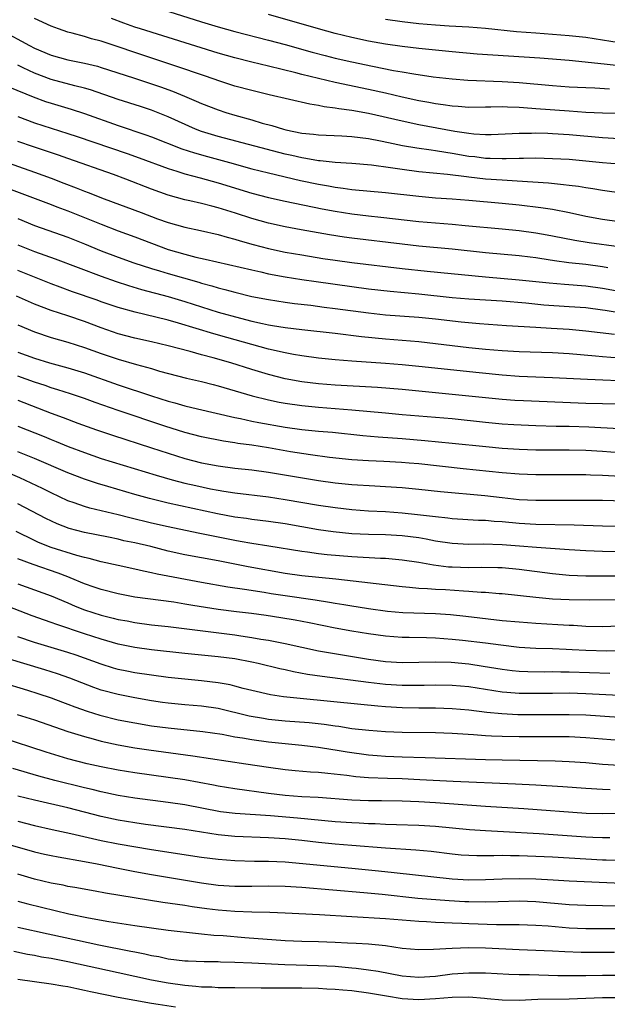
# Model space of a CAD drawing. Units: inches. Extents: x 2634000 to 2635446, y 1452000 to 1455000.
# Drawn here: x 2634111 to 2634182, y 1452716 to 1452834 of the extents above; entities that cross this region are included whole.
import ezdxf

# ---------------------------------------------------------------- set-up
doc = ezdxf.new("R2010")
doc.units = ezdxf.units.IN
doc.header["$MEASUREMENT"] = 0
doc.layers.add('LD26341452_2ft', color=217, linetype='Continuous')

msp = doc.modelspace()

# ---------------------------------------------------------------- linework, layer by layer
at = {"layer": 'LD26341452_2ft'}
for points, elevation in [([(2634129.08, 1452835.08), (2634133, 1452833.84), (2634135, 1452833.23), (2634137, 1452832.68), (2634141, 1452831.67), (2634143, 1452831.13), (2634146.22, 1452830.22), (2634147.81, 1452829.81), (2634149, 1452829.51), (2634151, 1452829.06), (2634153.47, 1452828.53), (2634155.97, 1452828.03), (2634157, 1452827.84), (2634158.4, 1452827.6), (2634160.73, 1452827.27), (2634163, 1452827.01), (2634164.87, 1452826.87), (2634169, 1452826.72), (2634171, 1452826.6), (2634175, 1452826.23), (2634177, 1452826.08), (2634179, 1452825.97), (2634180.06, 1452825.94), (2634181.83, 1452825.83)], 11308), ([(2634187, 1452828.14), (2634181.21, 1452828.79), (2634177, 1452829.2), (2634173.48, 1452829.48), (2634167.85, 1452829.85), (2634165.99, 1452829.99), (2634163, 1452830.25), (2634159, 1452830.65), (2634157, 1452830.89), (2634155, 1452831.18), (2634153, 1452831.54), (2634151, 1452831.95), (2634149, 1452832.44), (2634147, 1452833), (2634141, 1452834.73)], 11310), ([(2634183, 1452819.82), (2634181, 1452819.96), (2634177, 1452820.33), (2634175, 1452820.45), (2634174.45, 1452820.46), (2634173, 1452820.5), (2634172.48, 1452820.48), (2634171, 1452820.48), (2634167.67, 1452820.33), (2634167, 1452820.33), (2634165.61, 1452820.39), (2634165, 1452820.46), (2634163.3, 1452820.7), (2634159, 1452821.52), (2634157, 1452821.93), (2634153, 1452822.86), (2634151, 1452823.23), (2634149.42, 1452823.42), (2634149, 1452823.51), (2634147.66, 1452823.66), (2634147, 1452823.81), (2634145.97, 1452823.97), (2634141.09, 1452825.09), (2634139, 1452825.61), (2634137, 1452826.16), (2634135.31, 1452826.69), (2634133.36, 1452827.36), (2634132.28, 1452827.72), (2634131, 1452828.18), (2634127.39, 1452829.39), (2634125, 1452830.16), (2634123, 1452830.86), (2634121, 1452831.53), (2634119.83, 1452831.83), (2634119, 1452832.09), (2634117.5, 1452832.5), (2634117, 1452832.61), (2634115.86, 1452833), (2634115, 1452833.32), (2634113, 1452834.25)], 11304), ([(2634182.85, 1452822.85), (2634181, 1452822.91), (2634179, 1452823), (2634177, 1452823.13), (2634173, 1452823.43), (2634171.53, 1452823.53), (2634171, 1452823.58), (2634169.61, 1452823.61), (2634169, 1452823.65), (2634167.61, 1452823.61), (2634167, 1452823.62), (2634165, 1452823.6), (2634163.71, 1452823.71), (2634163, 1452823.74), (2634161.92, 1452823.92), (2634161, 1452824.04), (2634160.2, 1452824.2), (2634159, 1452824.4), (2634157, 1452824.83), (2634155, 1452825.3), (2634153, 1452825.75), (2634149, 1452826.58), (2634145, 1452827.54), (2634144.27, 1452827.73), (2634141, 1452828.52), (2634139.01, 1452829.01), (2634137, 1452829.53), (2634135, 1452830.1), (2634125.68, 1452833), (2634125, 1452833.22), (2634123.69, 1452833.69), (2634122.23, 1452834.23)], 11306), ([(2634155, 1452834.17), (2634157, 1452833.9), (2634159, 1452833.66), (2634161, 1452833.48), (2634162.63, 1452833.37), (2634165, 1452833.23), (2634167, 1452833.07), (2634170.68, 1452832.68), (2634173, 1452832.51), (2634175, 1452832.38), (2634177, 1452832.21), (2634179, 1452831.99), (2634181, 1452831.7), (2634183, 1452831.38)], 11312), ([(2634109, 1452832.86), (2634112.4, 1452831), (2634113, 1452830.69), (2634115, 1452829.84), (2634117, 1452829.28), (2634119, 1452828.89), (2634120.53, 1452828.53), (2634121, 1452828.39), (2634124.86, 1452827.14), (2634127, 1452826.44), (2634128.07, 1452826.07), (2634129.54, 1452825.54), (2634130.96, 1452824.96), (2634132.36, 1452824.36), (2634133, 1452824.07), (2634135, 1452823.29), (2634135.9, 1452823), (2634137, 1452822.66), (2634139, 1452822.11), (2634140.27, 1452821.73), (2634141.43, 1452821.43), (2634142.79, 1452821), (2634143.07, 1452820.93), (2634145, 1452820.53), (2634146.39, 1452820.39), (2634147, 1452820.31), (2634149.79, 1452820.21), (2634151, 1452820.13), (2634151.97, 1452819.98), (2634153, 1452819.86), (2634154.4, 1452819.6), (2634155.38, 1452819.38), (2634157.05, 1452819.05), (2634158.76, 1452818.76), (2634160.5, 1452818.5), (2634161, 1452818.44), (2634162.22, 1452818.22), (2634163, 1452818.11), (2634165, 1452817.77), (2634165.7, 1452817.7), (2634167, 1452817.52), (2634167.53, 1452817.53), (2634169, 1452817.46), (2634169.48, 1452817.48), (2634171, 1452817.5), (2634171.53, 1452817.53), (2634173, 1452817.54), (2634175, 1452817.49), (2634177, 1452817.38), (2634179, 1452817.2), (2634181, 1452817), (2634183, 1452816.83)], 11302), ([(2634183, 1452813.35), (2634181.57, 1452813.57), (2634181, 1452813.63), (2634179.85, 1452813.85), (2634179, 1452813.96), (2634178.12, 1452814.12), (2634177, 1452814.25), (2634176.34, 1452814.34), (2634174.51, 1452814.51), (2634172.66, 1452814.66), (2634170.78, 1452814.78), (2634169, 1452814.88), (2634167, 1452815.02), (2634165, 1452815.24), (2634164.72, 1452815.28), (2634162.44, 1452815.56), (2634159, 1452815.89), (2634157, 1452816.15), (2634155.63, 1452816.37), (2634153.33, 1452816.67), (2634151, 1452816.87), (2634149.01, 1452816.99), (2634147.19, 1452817.19), (2634147, 1452817.2), (2634145.48, 1452817.48), (2634145, 1452817.54), (2634143.82, 1452817.82), (2634143, 1452818), (2634135, 1452820.1), (2634133, 1452820.73), (2634132.29, 1452821), (2634129, 1452822.46), (2634127, 1452823.25), (2634125.69, 1452823.69), (2634123, 1452824.54), (2634119.69, 1452825.69), (2634119, 1452825.89), (2634117.82, 1452826.18), (2634115, 1452826.95), (2634113, 1452827.7), (2634111.66, 1452828.34), (2634111, 1452828.64)], 11300), ([(2634110.02, 1452826.02), (2634112.86, 1452824.86), (2634114.32, 1452824.32), (2634115, 1452824.09), (2634117.38, 1452823.38), (2634119, 1452822.86), (2634123, 1452821.44), (2634126.33, 1452820.33), (2634127, 1452820.09), (2634130.65, 1452818.65), (2634132.14, 1452818.14), (2634133.7, 1452817.7), (2634136.34, 1452817), (2634139, 1452816.25), (2634141, 1452815.75), (2634144.86, 1452814.86), (2634147, 1452814.4), (2634148.2, 1452814.2), (2634149, 1452814.04), (2634149.93, 1452813.93), (2634151, 1452813.77), (2634155, 1452813.41), (2634159, 1452812.95), (2634161, 1452812.78), (2634163, 1452812.64), (2634165, 1452812.47), (2634169, 1452812.12), (2634171, 1452811.91), (2634173.61, 1452811.61), (2634175, 1452811.42), (2634177.03, 1452811.03), (2634179, 1452810.58), (2634181, 1452810.21), (2634183, 1452809.93)], 11298), ([(2634111, 1452822.51), (2634113, 1452821.75), (2634115, 1452821.1), (2634117, 1452820.48), (2634118.11, 1452820.11), (2634124.08, 1452818.08), (2634125.55, 1452817.55), (2634129, 1452816.28), (2634130.04, 1452815.96), (2634131, 1452815.63), (2634132.85, 1452815.15), (2634135, 1452814.56), (2634139, 1452813.31), (2634141, 1452812.8), (2634143, 1452812.36), (2634147.45, 1452811.45), (2634149, 1452811.16), (2634151, 1452810.84), (2634153, 1452810.61), (2634154.47, 1452810.47), (2634159, 1452809.95), (2634163, 1452809.6), (2634164.56, 1452809.44), (2634169, 1452809.06), (2634171, 1452808.85), (2634173, 1452808.58), (2634174.35, 1452808.35), (2634175, 1452808.23), (2634177.68, 1452807.68), (2634179.41, 1452807.41), (2634182.94, 1452806.94)], 11296), ([(2634181.62, 1452804.38), (2634181, 1452804.5), (2634179, 1452804.77), (2634176.95, 1452805), (2634175.23, 1452805.23), (2634173.49, 1452805.49), (2634173, 1452805.57), (2634172.34, 1452805.66), (2634171, 1452805.82), (2634167, 1452806.19), (2634163, 1452806.62), (2634159, 1452806.99), (2634157, 1452807.22), (2634151, 1452807.94), (2634150.07, 1452808.06), (2634148.33, 1452808.33), (2634144.92, 1452808.92), (2634143, 1452809.28), (2634141, 1452809.74), (2634139, 1452810.3), (2634137.07, 1452810.93), (2634135, 1452811.58), (2634134.22, 1452811.78), (2634133, 1452812.08), (2634131.6, 1452812.4), (2634131, 1452812.52), (2634129, 1452813.08), (2634127, 1452813.79), (2634123.93, 1452815), (2634122.45, 1452815.55), (2634117, 1452817.46), (2634115.87, 1452817.87), (2634112.87, 1452818.87), (2634111, 1452819.52)], 11294), ([(2634109.19, 1452817.19), (2634113, 1452815.86), (2634115, 1452815.13), (2634116.52, 1452814.52), (2634117.98, 1452813.98), (2634119, 1452813.56), (2634119.42, 1452813.42), (2634121.34, 1452812.66), (2634125.75, 1452811), (2634127.73, 1452810.27), (2634129, 1452809.82), (2634131, 1452809.25), (2634132.87, 1452808.87), (2634135, 1452808.38), (2634136.06, 1452808.06), (2634137, 1452807.82), (2634137.62, 1452807.62), (2634139.18, 1452807.18), (2634141, 1452806.7), (2634143, 1452806.28), (2634145, 1452805.93), (2634147.52, 1452805.52), (2634149, 1452805.3), (2634151, 1452805.04), (2634157, 1452804.31), (2634160.02, 1452803.98), (2634167, 1452803.31), (2634171, 1452802.96), (2634174.6, 1452802.6), (2634176.44, 1452802.44), (2634179, 1452802.24), (2634181, 1452801.95), (2634183, 1452801.58)], 11292), ([(2634109.89, 1452813.89), (2634115, 1452811.96), (2634115.69, 1452811.69), (2634117, 1452811.21), (2634119, 1452810.42), (2634121, 1452809.6), (2634123, 1452808.81), (2634125, 1452808.09), (2634129, 1452806.6), (2634131, 1452806.01), (2634132.32, 1452805.68), (2634133.44, 1452805.44), (2634139, 1452804.13), (2634140.11, 1452803.89), (2634141, 1452803.68), (2634143, 1452803.31), (2634145, 1452803), (2634146.73, 1452802.73), (2634151, 1452802.13), (2634153, 1452801.88), (2634155.58, 1452801.59), (2634159, 1452801.26), (2634163, 1452800.85), (2634165, 1452800.68), (2634169, 1452800.42), (2634171.82, 1452800.18), (2634173.97, 1452799.97), (2634177, 1452799.77), (2634179, 1452799.62), (2634181, 1452799.36), (2634181.3, 1452799.3), (2634183, 1452799.05)], 11290), ([(2634111, 1452810.28), (2634113, 1452809.47), (2634117, 1452808.05), (2634119, 1452807.25), (2634121, 1452806.42), (2634123, 1452805.66), (2634124.89, 1452805), (2634127, 1452804.31), (2634127.98, 1452804.02), (2634129, 1452803.69), (2634132.67, 1452802.67), (2634133, 1452802.55), (2634134.23, 1452802.23), (2634135, 1452801.99), (2634135.8, 1452801.8), (2634137, 1452801.46), (2634139, 1452800.97), (2634141, 1452800.58), (2634143, 1452800.28), (2634144.13, 1452800.13), (2634146.09, 1452799.91), (2634147.69, 1452799.69), (2634149, 1452799.53), (2634153, 1452798.98), (2634155, 1452798.77), (2634159, 1452798.47), (2634161, 1452798.26), (2634164.09, 1452797.91), (2634166.28, 1452797.72), (2634169.49, 1452797.49), (2634173, 1452797.26), (2634174.83, 1452797.17), (2634177, 1452797.04), (2634179, 1452796.85), (2634182.44, 1452796.44)], 11288), ([(2634111, 1452807.13), (2634113, 1452806.35), (2634115.46, 1452805.46), (2634121, 1452803.37), (2634122.76, 1452802.76), (2634124.27, 1452802.27), (2634125.81, 1452801.81), (2634129, 1452800.97), (2634131, 1452800.36), (2634133, 1452799.71), (2634135, 1452799.08), (2634137.66, 1452798.34), (2634139, 1452798), (2634140.3, 1452797.7), (2634141, 1452797.56), (2634141.49, 1452797.49), (2634143, 1452797.23), (2634145, 1452796.99), (2634149, 1452796.56), (2634152.16, 1452796.16), (2634155, 1452795.88), (2634159, 1452795.55), (2634161, 1452795.33), (2634165, 1452794.86), (2634167, 1452794.65), (2634169, 1452794.49), (2634171, 1452794.38), (2634175, 1452794.23), (2634177, 1452794.12), (2634180.14, 1452793.86), (2634181, 1452793.77), (2634183, 1452793.62)], 11286), ([(2634184.76, 1452790.76), (2634179.2, 1452791), (2634175, 1452791.23), (2634171, 1452791.39), (2634169, 1452791.53), (2634166.21, 1452791.79), (2634159, 1452792.55), (2634157, 1452792.75), (2634155, 1452792.92), (2634151, 1452793.2), (2634149, 1452793.37), (2634147, 1452793.58), (2634145, 1452793.84), (2634144, 1452794), (2634143, 1452794.19), (2634141, 1452794.66), (2634136.03, 1452796.03), (2634134.47, 1452796.47), (2634130.24, 1452797.76), (2634129, 1452798.11), (2634127.51, 1452798.49), (2634125.07, 1452799.07), (2634123, 1452799.65), (2634121, 1452800.33), (2634120.51, 1452800.51), (2634117.53, 1452801.53), (2634116.06, 1452802.06), (2634115, 1452802.46), (2634111, 1452804.06)], 11284), ([(2634183, 1452788.04), (2634179, 1452788.14), (2634176.25, 1452788.25), (2634171.55, 1452788.45), (2634170.51, 1452788.51), (2634169, 1452788.62), (2634167, 1452788.81), (2634163, 1452789.23), (2634157, 1452789.8), (2634154.04, 1452790.04), (2634149, 1452790.34), (2634147, 1452790.5), (2634145, 1452790.74), (2634143, 1452791.11), (2634141, 1452791.61), (2634139, 1452792.22), (2634136.52, 1452793), (2634134.38, 1452793.62), (2634133, 1452793.98), (2634131.63, 1452794.37), (2634129, 1452795.06), (2634127, 1452795.53), (2634125, 1452795.97), (2634123, 1452796.5), (2634121, 1452797.21), (2634119, 1452797.97), (2634117, 1452798.64), (2634115, 1452799.27), (2634113, 1452800.02), (2634110.84, 1452801)], 11282), ([(2634111, 1452797.56), (2634113, 1452796.71), (2634115, 1452796.06), (2634117, 1452795.49), (2634119, 1452794.86), (2634121, 1452794.13), (2634123, 1452793.44), (2634125.21, 1452792.79), (2634127, 1452792.31), (2634127.98, 1452792.02), (2634131.18, 1452791.18), (2634133, 1452790.77), (2634134.4, 1452790.4), (2634135, 1452790.25), (2634139.05, 1452789.05), (2634141, 1452788.56), (2634142.29, 1452788.29), (2634143, 1452788.17), (2634145, 1452787.89), (2634147, 1452787.7), (2634149, 1452787.55), (2634151, 1452787.39), (2634155, 1452787.01), (2634157, 1452786.83), (2634163, 1452786.34), (2634167, 1452785.9), (2634169, 1452785.71), (2634170.38, 1452785.62), (2634173, 1452785.49), (2634175.43, 1452785.43), (2634177, 1452785.41), (2634179.35, 1452785.35), (2634183, 1452785.16)], 11280), ([(2634111, 1452794.3), (2634113, 1452793.56), (2634114.78, 1452793), (2634117, 1452792.4), (2634119, 1452791.8), (2634123, 1452790.38), (2634127, 1452789.06), (2634129, 1452788.43), (2634129.8, 1452788.2), (2634131, 1452787.87), (2634132.5, 1452787.5), (2634137, 1452786.48), (2634137.65, 1452786.35), (2634139, 1452786.03), (2634139.85, 1452785.85), (2634143, 1452785.3), (2634145, 1452785.03), (2634147, 1452784.83), (2634148.69, 1452784.69), (2634152.31, 1452784.31), (2634154.14, 1452784.14), (2634157, 1452783.93), (2634159.71, 1452783.71), (2634163, 1452783.39), (2634167.02, 1452782.98), (2634169, 1452782.8), (2634171, 1452782.65), (2634173, 1452782.57), (2634177, 1452782.58), (2634179, 1452782.54), (2634181, 1452782.42), (2634185, 1452782.1)], 11278), ([(2634185.26, 1452779.26), (2634181, 1452779.52), (2634179.56, 1452779.56), (2634179, 1452779.59), (2634177, 1452779.61), (2634175, 1452779.59), (2634173, 1452779.59), (2634171, 1452779.67), (2634169, 1452779.84), (2634164.31, 1452780.31), (2634159, 1452780.9), (2634157.87, 1452781), (2634156.92, 1452781.08), (2634154.8, 1452781.2), (2634153, 1452781.28), (2634151, 1452781.41), (2634148.33, 1452781.67), (2634146.03, 1452781.97), (2634143.64, 1452782.36), (2634141, 1452782.82), (2634139, 1452783.13), (2634137.36, 1452783.36), (2634137, 1452783.43), (2634135.62, 1452783.62), (2634133, 1452784.14), (2634131, 1452784.66), (2634128.59, 1452785.41), (2634123, 1452787.31), (2634120.27, 1452788.27), (2634119, 1452788.75), (2634117.31, 1452789.31), (2634115.79, 1452789.79), (2634115, 1452790.02), (2634114.28, 1452790.28), (2634113, 1452790.7), (2634111, 1452791.42)], 11276), ([(2634111, 1452788.53), (2634115, 1452786.97), (2634116.45, 1452786.45), (2634118.2, 1452785.8), (2634120.43, 1452785), (2634122.34, 1452784.34), (2634127, 1452782.81), (2634129, 1452782.18), (2634131, 1452781.57), (2634133, 1452781.04), (2634135, 1452780.67), (2634137, 1452780.41), (2634139, 1452780.18), (2634141, 1452779.91), (2634147, 1452778.91), (2634149, 1452778.63), (2634151, 1452778.44), (2634153.73, 1452778.27), (2634155, 1452778.21), (2634157, 1452778.06), (2634159, 1452777.87), (2634161.59, 1452777.59), (2634166.9, 1452777.1), (2634169, 1452776.86), (2634171, 1452776.66), (2634173, 1452776.57), (2634175, 1452776.56), (2634179, 1452776.58), (2634181, 1452776.55), (2634185, 1452776.44)], 11274), ([(2634111, 1452785.42), (2634114.17, 1452784.17), (2634115, 1452783.82), (2634115.6, 1452783.6), (2634117.02, 1452783), (2634119, 1452782.25), (2634121, 1452781.57), (2634127.55, 1452779.55), (2634129.47, 1452779), (2634131, 1452778.61), (2634132.3, 1452778.3), (2634134.08, 1452777.92), (2634135, 1452777.74), (2634135.65, 1452777.65), (2634137, 1452777.42), (2634141, 1452776.94), (2634143, 1452776.65), (2634147, 1452775.97), (2634149, 1452775.67), (2634151, 1452775.44), (2634153, 1452775.3), (2634155, 1452775.19), (2634157, 1452775.05), (2634158.86, 1452774.86), (2634160.66, 1452774.66), (2634161, 1452774.6), (2634162.46, 1452774.46), (2634163, 1452774.38), (2634166.16, 1452774.16), (2634167, 1452774.15), (2634168.04, 1452774.04), (2634169, 1452773.99), (2634171, 1452773.81), (2634173, 1452773.7), (2634177.61, 1452773.61), (2634181, 1452773.5), (2634183, 1452773.46)], 11272), ([(2634183, 1452770.37), (2634181, 1452770.4), (2634179, 1452770.48), (2634177, 1452770.6), (2634173.11, 1452770.89), (2634171.07, 1452771.07), (2634169, 1452771.23), (2634166.72, 1452771.28), (2634165, 1452771.25), (2634163, 1452771.36), (2634161, 1452771.67), (2634159.89, 1452771.89), (2634159, 1452772.03), (2634157, 1452772.28), (2634155, 1452772.39), (2634153, 1452772.44), (2634151, 1452772.54), (2634148.76, 1452772.76), (2634147, 1452773.02), (2634143, 1452773.72), (2634141, 1452774.01), (2634139, 1452774.26), (2634138.36, 1452774.36), (2634137, 1452774.53), (2634134.92, 1452774.92), (2634129, 1452776.21), (2634126.76, 1452776.76), (2634125, 1452777.25), (2634121.79, 1452778.21), (2634120.56, 1452778.56), (2634119, 1452779.08), (2634117, 1452779.82), (2634113, 1452781.56), (2634111, 1452782.36)], 11270), ([(2634185, 1452767.46), (2634181.45, 1452767.45), (2634179, 1452767.47), (2634177, 1452767.55), (2634175, 1452767.73), (2634171, 1452768.24), (2634169, 1452768.44), (2634168.47, 1452768.47), (2634166.5, 1452768.5), (2634165, 1452768.46), (2634163, 1452768.52), (2634162.55, 1452768.55), (2634160.78, 1452768.78), (2634159, 1452769.09), (2634157, 1452769.38), (2634155, 1452769.56), (2634154.42, 1452769.58), (2634151, 1452769.79), (2634148.03, 1452770.03), (2634147, 1452770.15), (2634145.67, 1452770.33), (2634145, 1452770.4), (2634141.06, 1452771.06), (2634139, 1452771.38), (2634137.63, 1452771.63), (2634137, 1452771.73), (2634132.59, 1452772.59), (2634129, 1452773.35), (2634127, 1452773.81), (2634124.43, 1452774.43), (2634123, 1452774.8), (2634119.62, 1452775.62), (2634119, 1452775.8), (2634117.75, 1452776.25), (2634117, 1452776.5), (2634115, 1452777.42), (2634113.95, 1452777.95), (2634111.25, 1452779.25), (2634109.84, 1452779.84)], 11268), ([(2634185, 1452764.61), (2634179.43, 1452764.57), (2634177, 1452764.61), (2634175, 1452764.71), (2634173, 1452764.9), (2634169, 1452765.34), (2634168.64, 1452765.36), (2634167, 1452765.51), (2634166.48, 1452765.52), (2634165, 1452765.64), (2634164.34, 1452765.66), (2634162.19, 1452765.81), (2634161, 1452765.86), (2634160.04, 1452765.96), (2634159, 1452766), (2634157.88, 1452766.12), (2634157, 1452766.18), (2634149.09, 1452767.09), (2634145, 1452767.49), (2634143, 1452767.78), (2634138.59, 1452768.59), (2634135, 1452769.28), (2634131, 1452770.02), (2634129, 1452770.47), (2634126.91, 1452771), (2634125, 1452771.45), (2634123.71, 1452771.71), (2634123, 1452771.89), (2634121.87, 1452772.13), (2634119, 1452772.69), (2634117.17, 1452773.17), (2634115.72, 1452773.71), (2634114.35, 1452774.35), (2634111, 1452776.11)], 11266), ([(2634183, 1452761.49), (2634181, 1452761.41), (2634179, 1452761.44), (2634177.54, 1452761.54), (2634177, 1452761.56), (2634175.65, 1452761.65), (2634173, 1452761.78), (2634171, 1452761.93), (2634169, 1452762.12), (2634164.62, 1452762.62), (2634162.81, 1452762.81), (2634161, 1452762.93), (2634157.08, 1452763.08), (2634155.24, 1452763.24), (2634153, 1452763.54), (2634151.75, 1452763.75), (2634151, 1452763.86), (2634150.04, 1452764.04), (2634149, 1452764.2), (2634148.33, 1452764.32), (2634146.59, 1452764.59), (2634143, 1452765.09), (2634141.34, 1452765.34), (2634140.51, 1452765.49), (2634138.12, 1452765.88), (2634136.15, 1452766.15), (2634133, 1452766.69), (2634127.69, 1452767.69), (2634127, 1452767.87), (2634126.04, 1452768.04), (2634125, 1452768.29), (2634123, 1452768.72), (2634121, 1452769.17), (2634119.56, 1452769.56), (2634119, 1452769.68), (2634118.07, 1452769.93), (2634115, 1452770.91), (2634113.49, 1452771.49), (2634113, 1452771.72), (2634110.79, 1452772.79)], 11264), ([(2634183, 1452758.51), (2634181.52, 1452758.48), (2634179, 1452758.54), (2634177.36, 1452758.64), (2634176.66, 1452758.66), (2634175, 1452758.74), (2634173, 1452758.8), (2634171, 1452758.93), (2634168.82, 1452759.18), (2634167, 1452759.43), (2634164.25, 1452759.75), (2634163, 1452759.88), (2634161, 1452760.04), (2634159.92, 1452760.08), (2634157.87, 1452760.13), (2634157, 1452760.13), (2634155, 1452760.26), (2634153, 1452760.54), (2634151, 1452760.89), (2634149, 1452761.25), (2634145.87, 1452761.87), (2634144.19, 1452762.19), (2634142.47, 1452762.47), (2634140.73, 1452762.73), (2634138.97, 1452762.97), (2634137.18, 1452763.18), (2634135, 1452763.46), (2634131.95, 1452763.94), (2634131, 1452764.12), (2634129.67, 1452764.33), (2634125, 1452764.96), (2634123, 1452765.33), (2634121, 1452765.85), (2634120.16, 1452766.16), (2634119, 1452766.56), (2634117.27, 1452767.27), (2634117, 1452767.36), (2634115.82, 1452767.82), (2634112.85, 1452768.85), (2634111, 1452769.54)], 11262), ([(2634111, 1452766.56), (2634113, 1452765.83), (2634115, 1452765.09), (2634117, 1452764.27), (2634117.88, 1452763.88), (2634119, 1452763.44), (2634121, 1452762.77), (2634122.42, 1452762.42), (2634123, 1452762.27), (2634124.09, 1452762.09), (2634125, 1452761.91), (2634127, 1452761.65), (2634129, 1452761.42), (2634137, 1452760.42), (2634137.69, 1452760.31), (2634139, 1452760.13), (2634140.08, 1452759.92), (2634141, 1452759.78), (2634143, 1452759.39), (2634147, 1452758.52), (2634153, 1452757.52), (2634155, 1452757.23), (2634157, 1452757.13), (2634161, 1452757.21), (2634162.86, 1452757.14), (2634165, 1452756.94), (2634166.7, 1452756.7), (2634169, 1452756.32), (2634170.18, 1452756.18), (2634171, 1452756.09), (2634172.04, 1452756.04), (2634174.01, 1452756.01), (2634175, 1452756.03), (2634176.01, 1452756.01), (2634177, 1452756.01), (2634181.86, 1452755.86)], 11260), ([(2634183, 1452753.18), (2634179, 1452753.37), (2634177, 1452753.43), (2634175, 1452753.42), (2634173, 1452753.39), (2634171, 1452753.42), (2634169.53, 1452753.53), (2634169, 1452753.58), (2634165, 1452754.19), (2634163, 1452754.38), (2634161, 1452754.42), (2634159.63, 1452754.37), (2634157.65, 1452754.35), (2634157, 1452754.36), (2634155, 1452754.48), (2634153, 1452754.71), (2634147.43, 1452755.43), (2634145.69, 1452755.69), (2634144, 1452756), (2634143, 1452756.24), (2634142.37, 1452756.37), (2634139.79, 1452757), (2634139, 1452757.17), (2634137, 1452757.54), (2634135, 1452757.8), (2634131, 1452758.18), (2634127, 1452758.64), (2634125, 1452758.91), (2634123, 1452759.33), (2634121, 1452759.9), (2634119, 1452760.54), (2634115.66, 1452761.66), (2634115, 1452761.91), (2634114.18, 1452762.18), (2634112.71, 1452762.71), (2634109.83, 1452763.83)], 11258), ([(2634183, 1452750.54), (2634179, 1452750.8), (2634177, 1452750.87), (2634175, 1452750.87), (2634172.85, 1452750.85), (2634170.86, 1452750.86), (2634168.96, 1452750.96), (2634167.14, 1452751.13), (2634165, 1452751.4), (2634163, 1452751.59), (2634161, 1452751.65), (2634159, 1452751.65), (2634157, 1452751.7), (2634155, 1452751.81), (2634154.1, 1452751.9), (2634152.07, 1452752.07), (2634148.45, 1452752.45), (2634144.79, 1452752.79), (2634142.8, 1452753), (2634141.24, 1452753.24), (2634139, 1452753.76), (2634137.98, 1452754.02), (2634137, 1452754.3), (2634136.44, 1452754.44), (2634135, 1452754.7), (2634133, 1452754.93), (2634131, 1452755.11), (2634129, 1452755.33), (2634125, 1452755.9), (2634124.07, 1452756.07), (2634123, 1452756.3), (2634122.45, 1452756.45), (2634121, 1452756.91), (2634118, 1452758), (2634117, 1452758.32), (2634113, 1452759.53), (2634111, 1452760.19)], 11256), ([(2634183, 1452747.77), (2634179, 1452748.11), (2634177, 1452748.21), (2634175, 1452748.23), (2634171, 1452748.21), (2634169, 1452748.24), (2634167.69, 1452748.31), (2634167, 1452748.34), (2634165.54, 1452748.46), (2634163, 1452748.62), (2634161, 1452748.69), (2634157, 1452748.74), (2634155, 1452748.81), (2634153.04, 1452748.96), (2634151, 1452749.19), (2634149.44, 1452749.44), (2634149, 1452749.48), (2634147.68, 1452749.68), (2634145.88, 1452749.88), (2634143, 1452750.11), (2634141, 1452750.31), (2634140.4, 1452750.4), (2634138.7, 1452750.7), (2634135, 1452751.6), (2634133, 1452751.9), (2634131, 1452752.06), (2634129, 1452752.25), (2634128.34, 1452752.34), (2634127, 1452752.54), (2634125, 1452752.89), (2634123, 1452753.27), (2634121, 1452753.79), (2634120.11, 1452754.11), (2634117.24, 1452755.24), (2634115.76, 1452755.76), (2634114.24, 1452756.24), (2634109.62, 1452757.62)], 11254), ([(2634109, 1452754.78), (2634112.18, 1452753.82), (2634113.42, 1452753.42), (2634115, 1452752.88), (2634116.36, 1452752.36), (2634117, 1452752.13), (2634117.81, 1452751.81), (2634119.29, 1452751.29), (2634120.81, 1452750.81), (2634123, 1452750.26), (2634125, 1452749.88), (2634127, 1452749.55), (2634129, 1452749.3), (2634133.14, 1452748.86), (2634135.48, 1452748.52), (2634137, 1452748.23), (2634137.9, 1452748.1), (2634139, 1452747.89), (2634141, 1452747.61), (2634143, 1452747.4), (2634145, 1452747.22), (2634147, 1452746.98), (2634148.71, 1452746.71), (2634149, 1452746.67), (2634150.43, 1452746.43), (2634153, 1452746.08), (2634154, 1452746), (2634155, 1452745.92), (2634157, 1452745.84), (2634159.76, 1452745.76), (2634167, 1452745.51), (2634169, 1452745.46), (2634175.34, 1452745.34), (2634177, 1452745.27), (2634179, 1452745.14), (2634181, 1452744.96), (2634183, 1452744.83)], 11252), ([(2634110.91, 1452750.91), (2634113, 1452750.25), (2634115.41, 1452749.41), (2634117, 1452748.87), (2634119, 1452748.24), (2634120.03, 1452747.97), (2634121, 1452747.7), (2634123, 1452747.25), (2634125, 1452746.91), (2634126.67, 1452746.67), (2634131.96, 1452745.96), (2634138.31, 1452745), (2634141, 1452744.58), (2634143, 1452744.31), (2634144.19, 1452744.19), (2634146.03, 1452744.03), (2634147, 1452743.97), (2634148.13, 1452743.87), (2634150.38, 1452743.62), (2634151.46, 1452743.46), (2634153, 1452743.35), (2634155.25, 1452743.25), (2634157, 1452743.21), (2634159.11, 1452743.11), (2634163.11, 1452742.89), (2634170.57, 1452742.57), (2634173, 1452742.45), (2634176.26, 1452742.26), (2634179, 1452742.06), (2634181, 1452741.93), (2634181.9, 1452741.9)], 11250), ([(2634183.03, 1452739.03), (2634181, 1452738.98), (2634179.04, 1452739.04), (2634171.58, 1452739.58), (2634167, 1452739.86), (2634161, 1452740.33), (2634159, 1452740.43), (2634157, 1452740.51), (2634154.55, 1452740.55), (2634153, 1452740.55), (2634151, 1452740.62), (2634146.94, 1452740.94), (2634145, 1452741.05), (2634143, 1452741.19), (2634141, 1452741.42), (2634137, 1452741.98), (2634135, 1452742.32), (2634134.44, 1452742.44), (2634131, 1452743.06), (2634129, 1452743.36), (2634125, 1452743.91), (2634123, 1452744.23), (2634121, 1452744.62), (2634119.29, 1452745), (2634117, 1452745.6), (2634114.4, 1452746.4), (2634109, 1452748.15)], 11248), ([(2634181.86, 1452736.14), (2634181, 1452736.14), (2634179.83, 1452736.17), (2634179, 1452736.21), (2634173.4, 1452736.6), (2634169.16, 1452736.84), (2634167, 1452736.94), (2634165.07, 1452737.07), (2634161, 1452737.49), (2634159, 1452737.59), (2634156.34, 1452737.66), (2634155, 1452737.71), (2634153.78, 1452737.78), (2634153, 1452737.79), (2634151.87, 1452737.87), (2634151, 1452737.9), (2634149, 1452738.05), (2634144.48, 1452738.48), (2634141.26, 1452738.74), (2634137.02, 1452739.02), (2634135.25, 1452739.25), (2634131, 1452740.08), (2634129, 1452740.36), (2634125, 1452740.88), (2634123, 1452741.21), (2634121, 1452741.63), (2634119.92, 1452741.92), (2634119, 1452742.12), (2634115.44, 1452743), (2634113.5, 1452743.5), (2634110.4, 1452744.41)], 11246), ([(2634183, 1452733.4), (2634181.45, 1452733.45), (2634181, 1452733.45), (2634177, 1452733.7), (2634175, 1452733.81), (2634171, 1452733.96), (2634169.97, 1452733.97), (2634169, 1452734), (2634167.97, 1452733.97), (2634165.96, 1452733.96), (2634165, 1452733.99), (2634164.06, 1452734.06), (2634163, 1452734.16), (2634160.47, 1452734.47), (2634158.64, 1452734.64), (2634155, 1452734.87), (2634151, 1452735.22), (2634149, 1452735.38), (2634147, 1452735.57), (2634145, 1452735.8), (2634143, 1452736.01), (2634141, 1452736.14), (2634137, 1452736.29), (2634135, 1452736.48), (2634131, 1452737.11), (2634126.27, 1452737.73), (2634125, 1452737.92), (2634123, 1452738.25), (2634121, 1452738.67), (2634117, 1452739.7), (2634113, 1452740.62), (2634111, 1452741.13)], 11244), ([(2634111, 1452738.1), (2634113, 1452737.58), (2634115.1, 1452737.1), (2634117.37, 1452736.63), (2634121, 1452735.82), (2634123, 1452735.42), (2634127, 1452734.73), (2634133, 1452733.82), (2634135, 1452733.55), (2634137, 1452733.4), (2634139.34, 1452733.34), (2634141, 1452733.33), (2634143, 1452733.24), (2634151, 1452732.5), (2634154.17, 1452732.17), (2634156.05, 1452731.95), (2634163, 1452731.22), (2634165, 1452731.1), (2634167, 1452731.13), (2634169, 1452731.21), (2634171, 1452731.24), (2634173, 1452731.2), (2634175.1, 1452731.1), (2634177, 1452730.99), (2634183.31, 1452730.69)], 11242), ([(2634104.07, 1452737), (2634113, 1452734.46), (2634114.18, 1452734.18), (2634115, 1452734), (2634115.84, 1452733.84), (2634119, 1452733.3), (2634120.52, 1452733), (2634123, 1452732.48), (2634125, 1452732.09), (2634127, 1452731.74), (2634133, 1452730.74), (2634135, 1452730.46), (2634137, 1452730.32), (2634139, 1452730.32), (2634141, 1452730.36), (2634143, 1452730.33), (2634145, 1452730.21), (2634152.42, 1452729.58), (2634154.63, 1452729.37), (2634158.9, 1452728.9), (2634162.62, 1452728.62), (2634164.51, 1452728.51), (2634165, 1452728.48), (2634167, 1452728.46), (2634168.51, 1452728.51), (2634171, 1452728.56), (2634173, 1452728.51), (2634177, 1452728.15), (2634179, 1452728.06), (2634183, 1452727.96)], 11240), ([(2634182.78, 1452725.22), (2634179, 1452725.23), (2634177, 1452725.32), (2634174.47, 1452725.53), (2634173, 1452725.63), (2634171, 1452725.7), (2634170.31, 1452725.69), (2634169, 1452725.72), (2634168.29, 1452725.71), (2634165, 1452725.81), (2634164.14, 1452725.86), (2634163, 1452725.89), (2634162.05, 1452725.95), (2634161, 1452725.98), (2634159.94, 1452726.06), (2634159, 1452726.1), (2634155, 1452726.44), (2634151, 1452726.65), (2634147.11, 1452726.89), (2634143, 1452727.11), (2634141.17, 1452727.17), (2634139, 1452727.2), (2634137, 1452727.29), (2634135, 1452727.46), (2634133.63, 1452727.63), (2634131.86, 1452727.86), (2634131, 1452728), (2634130.12, 1452728.12), (2634128.37, 1452728.38), (2634126.64, 1452728.64), (2634121.51, 1452729.51), (2634120.25, 1452729.75), (2634117.84, 1452730.16), (2634117, 1452730.31), (2634116.45, 1452730.45), (2634115, 1452730.71), (2634113, 1452731.19), (2634111, 1452731.76)], 11238), ([(2634111, 1452728.52), (2634112.21, 1452728.21), (2634117.1, 1452727), (2634119.47, 1452726.53), (2634121.88, 1452726.12), (2634125, 1452725.64), (2634127, 1452725.34), (2634129, 1452725.08), (2634132.65, 1452724.65), (2634133, 1452724.63), (2634134.48, 1452724.48), (2634135.59, 1452724.41), (2634138.19, 1452724.19), (2634143, 1452723.84), (2634145, 1452723.74), (2634147, 1452723.7), (2634149, 1452723.63), (2634150.46, 1452723.54), (2634151.5, 1452723.5), (2634153, 1452723.41), (2634155, 1452723.21), (2634157, 1452722.92), (2634159, 1452722.74), (2634160.78, 1452722.78), (2634163, 1452722.92), (2634165, 1452722.97), (2634167, 1452722.93), (2634171, 1452722.73), (2634175, 1452722.57), (2634176.49, 1452722.49), (2634178.43, 1452722.43), (2634180.42, 1452722.42), (2634182.44, 1452722.44)], 11236), ([(2634111, 1452725.44), (2634114.62, 1452724.62), (2634118.15, 1452723.85), (2634120.69, 1452723.31), (2634124.55, 1452722.55), (2634125, 1452722.45), (2634126.22, 1452722.22), (2634127, 1452722.03), (2634127.89, 1452721.89), (2634129, 1452721.64), (2634131, 1452721.41), (2634131.39, 1452721.39), (2634133.32, 1452721.32), (2634135, 1452721.3), (2634135.28, 1452721.28), (2634137, 1452721.25), (2634139, 1452721.16), (2634142.96, 1452720.96), (2634147, 1452720.85), (2634149, 1452720.75), (2634151, 1452720.57), (2634151.5, 1452720.5), (2634153, 1452720.32), (2634154.14, 1452720.14), (2634157, 1452719.59), (2634159, 1452719.42), (2634161, 1452719.55), (2634163, 1452719.82), (2634165, 1452719.96), (2634167, 1452719.94), (2634169.8, 1452719.8), (2634171, 1452719.76), (2634172.25, 1452719.75), (2634175.64, 1452719.64), (2634177, 1452719.62), (2634178.36, 1452719.64), (2634179, 1452719.64), (2634181, 1452719.68), (2634183, 1452719.66)], 11234), ([(2634183, 1452716.95), (2634181, 1452716.96), (2634177, 1452716.8), (2634173.26, 1452716.74), (2634171, 1452716.65), (2634169, 1452716.68), (2634167.17, 1452716.83), (2634166.87, 1452716.87), (2634165, 1452717.02), (2634163, 1452716.99), (2634161, 1452716.83), (2634159, 1452716.73), (2634157, 1452716.84), (2634155.14, 1452717.14), (2634153, 1452717.53), (2634151, 1452717.81), (2634149.89, 1452717.89), (2634149, 1452717.97), (2634148.01, 1452718.01), (2634147, 1452718.07), (2634145, 1452718.11), (2634143, 1452718.13), (2634140.13, 1452718.13), (2634137, 1452718.15), (2634136.17, 1452718.17), (2634135, 1452718.17), (2634134.23, 1452718.23), (2634133, 1452718.25), (2634132.33, 1452718.33), (2634131, 1452718.42), (2634129, 1452718.7), (2634127, 1452719.08), (2634123, 1452719.94), (2634117, 1452721.26), (2634115, 1452721.65), (2634113.84, 1452721.84), (2634113, 1452722.02), (2634112.16, 1452722.16), (2634110.51, 1452722.51)], 11232), ([(2634111, 1452719.2), (2634115, 1452718.64), (2634116.39, 1452718.39), (2634117, 1452718.3), (2634118.06, 1452718.07), (2634119, 1452717.89), (2634119.72, 1452717.72), (2634123.03, 1452717.03), (2634125, 1452716.66), (2634127, 1452716.32), (2634127.79, 1452716.21), (2634129.87, 1452715.87)], 11230)]:
    msp.add_lwpolyline(points, dxfattribs=dict(at, elevation=elevation))

doc.saveas('drawing.dxf')
